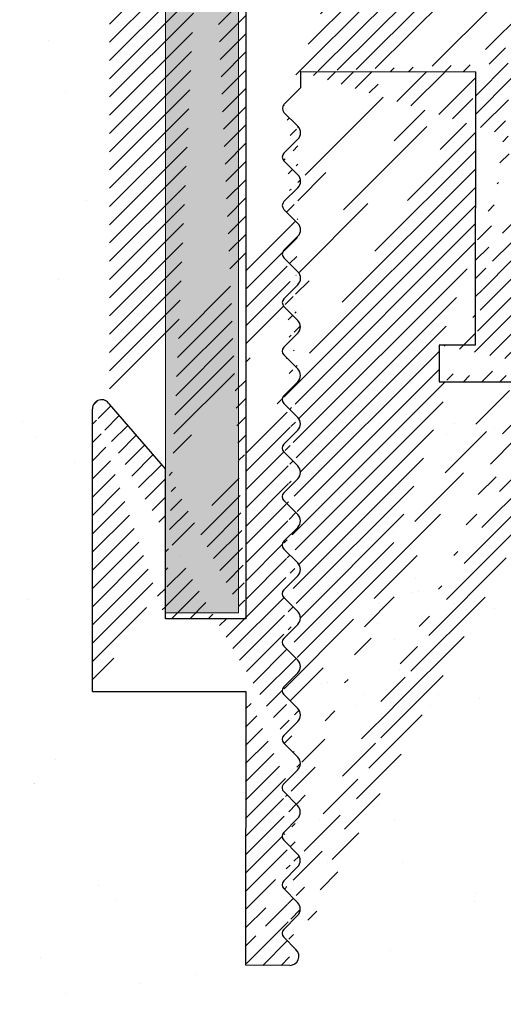
# Model space of a CAD drawing. Units: millimetres. Extents: x 2196 to 3485, y -544 to 1805.
# Drawn here: x 3307 to 3320, y 1670 to 1697 of the extents above; entities that cross this region are included whole.
import ezdxf

# ---------------------------------------------------------------- set-up
doc = ezdxf.new("R2010")
doc.units = ezdxf.units.MM
for name, color, linetype, lineweight in [('3', 230, 'Continuous', 0), ('Montage Bü', 253, 'Continuous', 0), ('Profil', 251, 'Continuous', 0), ('Profile', 251, 'Continuous', 20)]:
    doc.layers.add(name, color=color, linetype=linetype, lineweight=lineweight)

msp = doc.modelspace()

# ---------------------------------------------------------------- hatches: boundary and pattern name
at = {"layer": 'Montage Bü'}
h = msp.add_hatch(color=256, dxfattribs=at)
edge = h.paths.add_edge_path(flags=17)
edge.add_line((3228.860311640089, 1732.706300204243), (3306.860311640088, 1732.706300204243))
edge.add_arc((3306.860311640088, 1730.706300204242), 2.000000000000455, 1.3017142919125035e-11, 90.00000000001302, ccw=False)
edge.add_line((3308.860311640088, 1730.706300204242), (3308.860311640088, 1713.406300204243))
edge.add_line((3308.860311640088, 1713.406300204243), (3310.274525202462, 1711.992086641868))
edge.add_arc((3308.860311640088, 1710.577873079495), 2.000000000000455, 3.581135388230905e-11, 45.00000000003922, ccw=False)
edge.add_line((3310.860311640089, 1710.577873079497), (3310.860311640089, 1698.234727328989))
edge.add_arc((3308.860311640088, 1698.23472732899), 2.000000000000739, 314.99999999997004, 359.99999999996743, ccw=False)
edge.add_line((3310.274525202461, 1696.820513766615), (3308.860311640089, 1695.406300204243))
edge.add_line((3308.860311640089, 1695.406300204243), (3308.860311640089, 1679.718982660127))
edge.add_arc((3306.860311640088, 1679.718982660129), 2.000000000000445, 336.6822916131812, 359.99999999993486, ccw=False)
edge.add_line((3308.696959812821, 1678.927323964984), (3304.060311640088, 1667.706300204243))
edge.add_line((3304.060311640088, 1667.706300204242), (3304.060311640088, 1647.706300204242))
edge.add_line((3304.060311640088, 1647.706300204243), (3302.060311640088, 1647.706300204243))
edge.add_line((3302.060311640088, 1647.706300204243), (3302.060311640088, 1667.706300204242))
edge.add_arc((3304.060311640088, 1667.706300204242), 2.000000000000425, 156.6822916132483, 179.9999999999967, ccw=False)
edge.add_line((3302.223663467355, 1668.497958899386), (3306.860311640088, 1679.718982660127))
edge.add_line((3306.860311640088, 1679.718982660127), (3306.860311640088, 1695.406300204243))
edge.add_arc((3308.860311640088, 1695.406300204243), 2.000000000000016, 134.9999999999908, 179.999999999987, ccw=False)
edge.add_line((3307.446098077715, 1696.820513766616), (3308.860311640089, 1698.234727328989))
edge.add_line((3308.860311640089, 1698.234727328989), (3308.860311640089, 1710.577873079496))
edge.add_line((3308.860311640089, 1710.577873079496), (3307.446098077715, 1711.992086641869))
edge.add_arc((3308.860311640088, 1713.406300204243), 2, 180.000000000013, 225.0000000000092, ccw=False)
edge.add_line((3306.860311640088, 1713.406300204243), (3306.860311640088, 1730.706300204243))
edge.add_line((3306.860311640088, 1730.706300204243), (3228.860311640088, 1730.706300204243))
edge.add_line((3228.860311640089, 1730.706300204243), (3228.860311640089, 1732.706300204243))
h.paths.add_polyline_path([(3228.860311640089, 1732.706300204243), (3306.860311640088, 1732.706300204243)], flags=0)
edge = h.paths.add_edge_path(flags=17)
edge.add_line((3306.860311640088, 1730.706300204243), (3228.860311640088, 1730.706300204243))
edge.add_line((3306.860311640088, 1730.706300204243), (3306.860311640088, 1713.406300204243))
edge.add_arc((3308.860311640088, 1713.406300204243), 2, 180.000000000013, 225.0000000000092)
edge.add_line((3307.446098077715, 1711.992086641869), (3308.860311640089, 1710.577873079496))
edge.add_line((3308.860311640089, 1710.577873079496), (3308.860311640089, 1698.234727328989))
edge.add_line((3308.860311640089, 1698.234727328989), (3307.446098077715, 1696.820513766615))
edge.add_arc((3308.860311640088, 1695.406300204243), 2.000000000000016, 134.9999999999908, 179.999999999987)
edge.add_line((3306.860311640088, 1695.406300204243), (3306.860311640088, 1679.718982660127))
edge.add_line((3306.860311640088, 1679.718982660127), (3302.223663467355, 1668.497958899386))
edge.add_arc((3304.060311640088, 1667.706300204242), 2.000000000000425, 156.6822916132483, 179.9999999999968)
edge.add_line((3302.060311640088, 1667.706300204242), (3302.060311640088, 1647.706300204243))
edge.add_line((3302.060311640088, 1647.706300204243), (3304.060311640088, 1647.706300204243))
edge.add_line((3304.060311640088, 1647.706300204242), (3304.060311640088, 1667.706300204242))
edge.add_line((3308.696959812821, 1678.927323964984), (3304.060311640088, 1667.706300204243))
edge.add_arc((3306.860311640088, 1679.718982660129), 2.000000000000445, 336.6822916131812, 359.9999999999349)
edge.add_line((3308.860311640089, 1679.718982660127), (3308.860311640089, 1695.406300204243))
edge.add_line((3310.274525202461, 1696.820513766615), (3308.860311640089, 1695.406300204243))
edge.add_arc((3308.860311640088, 1698.23472732899), 2.000000000000739, 314.99999999997, 359.9999999999674)
edge.add_line((3310.860311640089, 1698.234727328989), (3310.860311640089, 1710.577873079497))
edge.add_arc((3308.860311640088, 1710.577873079495), 2.000000000000455, 3.582576793199691e-11, 45.00000000003914)
edge.add_line((3308.860311640088, 1713.406300204243), (3310.274525202462, 1711.992086641868))
edge.add_line((3308.860311640088, 1730.706300204242), (3308.860311640088, 1713.406300204243))
edge.add_arc((3306.860311640088, 1730.706300204242), 2.000000000000455, 1.30275519752716e-11, 90.00000000001303)
edge.add_line((3306.860311640088, 1732.706300204243), (3228.860311640089, 1732.706300204243))
edge.add_line((3228.860311640089, 1730.706300204243), (3228.860311640089, 1732.706300204243))
msp.add_hatch(color=256, dxfattribs=at).paths.add_polyline_path([(3312.901932413914, 1728.16479257381), (3312.901932413914, 1680.364792510466), (3310.901896459083, 1680.364792510466), (3310.901896459083, 1728.164792573811)])
at = {"layer": 'Profile'}
h = msp.add_hatch(dxfattribs=at)
h.set_pattern_fill('JIS_WOOD', color=256, scale=0.5, style=0)
h.set_pattern_definition([(45, (-218.9850281795166, 10.14758372858), (-0.2499999995804921, 0.2499999995804921), [])])
edge = h.paths.add_edge_path()
edge.add_line((3329.413698332221, 1695.196820854881), (3329.60975995521, 1695.196820854881))
edge.add_line((3329.60975995521, 1700.70307707962), (3329.60975995521, 1695.196820854881))
edge.add_line((3346.10975995521, 1700.70307707962), (3329.60975995521, 1700.70307707962))
edge.add_line((3327.411251092463, 1698.173791447501), (3327.410555526518, 1699.144210299544))
edge.add_line((3327.110652128186, 1699.444307955112), (3327.41043730549, 1699.743897991327))
edge.add_line((3327.110652128186, 1699.444307955112), (3327.410554982535, 1699.144209755916))
edge.add_line((3314.519364576805, 1676.052360329964), (3314.127718640008, 1675.65766772967))
edge.add_arc((3314.312076857041, 1670.953684842689), 0.25, 269.9552621149894, 404.9813459743743)
edge.add_arc((3327.514206179226, 1695.551174397164), 0.15, 44.75184615409869, 134.7518461538776)
edge.add_arc((3336.11773194174, 1724.195374302869), 1, 89.98755180765494, 179.9875518074205)
edge.add_line((3346.120549797758, 1730.194381375436), (3346.10975995521, 1700.70307707962))
edge.add_line((3329.410408956302, 1702.691099297062), (3335.113059454045, 1702.68924266135))
edge.add_line((3335.114473036171, 1709.195591918835), (3335.113059454045, 1702.68924266135))
edge.add_line((3333.114473083373, 1709.196026442724), (3335.114473036171, 1709.195591918834))
edge.add_line((3327.41043730549, 1699.743897991327), (3327.409759408343, 1700.689666218712))
edge.add_line((3333.11664570282, 1719.19602620671), (3333.114473083373, 1709.196026442724))
edge.add_line((3335.116645655618, 1719.195591682821), (3333.11664570282, 1719.19602620671))
edge.add_line((3335.117731965341, 1724.195591564814), (3335.116645655618, 1719.195591682821))
edge.add_line((3339.117972887554, 1725.194722488273), (3336.117949203684, 1725.195374279268))
edge.add_line((3339.118949610017, 1728.194722329275), (3339.117972887554, 1725.194722488273))
edge.add_line((3316.118711070463, 1728.202210612888), (3339.118949610017, 1728.194722329275))
edge.add_line((3315.108943898829, 1698.202537782886), (3315.11838554931, 1727.202536245907))
edge.add_line((3349.420163961111, 1738.491563748428), (3348.291718172131, 1740.187841277765))
edge.add_line((3343.593348687135, 1738.495506112271), (3344.716271410019, 1740.189050822476))
edge.add_line((3342.092852034853, 1738.499659502957), (3340.965040438858, 1740.194983714625))
edge.add_line((3335.617738309285, 1737.785260126007), (3337.21185364374, 1740.189437668329))
edge.add_arc((3329.409757808108, 1700.691099755143), 2, 89.98134597470303, 180.0410678192426)
edge.add_arc((3337.739568975144, 1739.689795497669), 0.4996613757379373, 271.1009988731239, 450.0020851937997)
edge.add_line((3337.21185364374, 1740.189437668329), (3337.739550790717, 1740.189456873076))
edge.add_arc((3340.443820297302, 1739.695694577535), 0.4996613757379373, 89.95906718860905, 268.2277390782309)
edge.add_line((3340.965040438858, 1740.194983714625), (3340.444177261518, 1740.195355825763))
edge.add_line((3340.428367341864, 1739.196272214627), (3341.091192113255, 1738.199915299143))
edge.add_line((3337.749169904921, 1739.190226370769), (3337.091184255852, 1738.197880154362))
edge.add_arc((3345.243986741424, 1739.689408651816), 0.4996613757379373, 271.1009988731239, 450.0020851937997)
edge.add_line((3344.716271410019, 1740.189050822476), (3345.243968556997, 1740.189070027223))
edge.add_arc((3347.770498030575, 1739.688552140674), 0.4996613757379373, 89.95906718860905, 268.2277390782309)
edge.add_arc((3326.411545073107, 1698.198037578414), 1, 269.9767836607662, 358.6106628802215)
edge.add_arc((3316.118385496311, 1727.202210671753), 1, 89.98134597470303, 179.9813459744815)
edge.add_arc((3316.10894384583, 1698.202212208731), 1, 179.981345974703, 269.9767836605317)
edge.add_line((3326.411139871559, 1697.198037660508), (3316.108538644281, 1697.202212290826))
edge.add_arc((3349.619806444203, 1737.393419184384), 0.2, 179.9813459742471, 269.9989040128703)
edge.add_arc((3348.217588442738, 1737.394374178058), 0.2, 269.9896271957092, 359.9798064072739)
edge.add_arc((3342.294880610384, 1737.39956403005), 0.2, 180.1056355665143, 269.942490000527)
edge.add_arc((3343.39350932993, 1737.398461293371), 0.2, 269.9424900014129, 360.0083900644228)
edge.add_arc((3340.892671978002, 1737.397066536204), 0.2, 269.9770900549001, 360.1056355665143)
edge.add_arc((3337.290924011104, 1737.39850670953), 0.2, 179.9813459742471, 269.9770900538058)
edge.add_line((3320.402658876817, 1695.200472142325), (3325.605797919091, 1695.198363822153))
edge.add_line((3320.401564669086, 1692.500068740447), (3320.402658876817, 1695.200472142325))
edge.add_line((3319.40191475004, 1687.70368185334), (3319.406619869411, 1695.200875738907))
edge.add_line((3328.950718108512, 1695.651019691053), (3329.413698332221, 1695.196820854881))
edge.add_line((3314.606666656291, 1695.202820687543), (3319.406619869411, 1695.200875738907))
edge.add_line((3326.079030009011, 1695.663869336134), (3325.605797919091, 1695.198363822153))
edge.add_arc((3326.18421865357, 1695.556934744371), 0.15, 44.75184615377632, 134.5284196633814)
edge.add_line((3326.671241603504, 1695.278731525383), (3326.2907430572, 1695.662540385467))
edge.add_line((3326.993401443678, 1695.246080757816), (3327.40860053813, 1695.657698800795))
edge.add_arc((3326.848646907375, 1695.423486061686), 0.2289683769031365, 219.2128569534724, 309.2128569532038)
edge.add_arc((3328.844193704882, 1695.545414049957), 0.15, 44.75184615365652, 134.7518461529933)
edge.add_line((3328.00122912916, 1695.272971178176), (3327.620730582857, 1695.65678003826))
edge.add_line((3328.354779203703, 1695.271439907285), (3328.738588063786, 1695.651938453588))
edge.add_arc((3328.178720535962, 1695.437605735806), 0.2420903489500821, 222.847878259088, 316.6558140457684)
edge.add_line((3338.120989941637, 1735.198174628477), (3338.119362070865, 1730.198174893474))
edge.add_line((3314.311881651212, 1670.7036849189), (3313.09657604893, 1670.704633858138))
edge.add_line((3343.626888932481, 1730.241001195113), (3344.009170620288, 1730.623034041849))
edge.add_line((3343.032724062632, 1730.623351947629), (3343.414756909368, 1730.241070259821))
edge.add_line((3344.956888861992, 1730.240568181488), (3345.339170549799, 1730.622601028223))
edge.add_line((3344.362723992143, 1730.622918934003), (3344.744756838879, 1730.240637246195))
edge.add_line((3335.617738309285, 1737.785260126007), (3335.617972350231, 1731.358025646636))
edge.add_line((3323.400918910071, 1687.701031547898), (3320.400919062727, 1687.700074501049))
edge.add_line((3320.395514218346, 1691.500070657318), (3320.400919062728, 1687.700074501049))
edge.add_line((3323.40059629845, 1686.701031599938), (3323.400918910071, 1687.701031547898))
edge.add_line((3318.400596563446, 1686.70265947071), (3323.40059629845, 1686.701031599938))
edge.add_line((3318.401915273562, 1687.702658601211), (3318.400596563446, 1686.70265947071))
edge.add_line((3319.40191475004, 1687.70368185334), (3318.401915273562, 1687.702658601211))
edge.add_arc((3334.625004899847, 1731.476413325376), 1, 236.9544915662026, 353.2009399333071)
edge.add_line((3329.41264891292, 1730.243046791577), (3329.794930600728, 1730.625079638313))
edge.add_line((3330.148483972583, 1730.624964530467), (3330.530516819319, 1730.242682842659))
edge.add_line((3331.124930530239, 1730.624646624688), (3330.742648842431, 1730.242613777952))
edge.add_line((3352.921640305557, 1737.193356024992), (3349.61980261849, 1737.19341918442))
edge.add_line((3348.291718172131, 1740.187841277764), (3347.770854994791, 1740.188213388902))
edge.add_line((3331.478483902094, 1730.624531516841), (3331.860516748829, 1730.242249829034))
edge.add_line((3332.072648771942, 1730.242180764326), (3332.454930459749, 1730.624213611062))
edge.add_line((3333.403333903209, 1730.241062102631), (3333.766337643804, 1730.605133183701))
edge.add_line((3332.808483831605, 1730.624098503215), (3333.191201880096, 1730.241131167339))
edge.add_line((3323.946513455484, 1692.498914596683), (3324.401564457089, 1692.498766443829))
edge.add_arc((3314.249599851002, 1671.582072231261), 0.15, 134.9813459740243, 224.9813459733518)
edge.add_line((3314.488911096891, 1671.130403974694), (3314.143499307092, 1671.476040752059))
edge.add_arc((3314.250032864627, 1672.912072160772), 0.15, 134.9813459740243, 224.9813459733518)
edge.add_line((3314.525850059606, 1672.070205621907), (3314.143568371799, 1671.688172775172))
edge.add_line((3314.525965167452, 1672.423758993763), (3314.143932320717, 1672.80604068157))
edge.add_arc((3314.349130927602, 1672.247039861758), 0.25, 314.9813459749179, 404.9813459742638)
edge.add_arc((3314.250465878253, 1674.242072090283), 0.15, 134.9813459740243, 224.9813459733518)
edge.add_line((3314.526283073232, 1673.400205551418), (3314.144001385424, 1673.018172704683))
edge.add_line((3314.526398181078, 1673.753758923274), (3314.144365334342, 1674.136040611081))
edge.add_arc((3314.349563941227, 1673.577039791269), 0.25, 314.9813459749179, 404.9813459742638)
edge.add_arc((3314.250898891878, 1675.572072019794), 0.15, 145.2052679817151, 224.9813459743007)
edge.add_line((3314.526716086857, 1674.730205480929), (3314.14443439905, 1674.348172634194))
edge.add_line((3314.526831194703, 1675.083758852785), (3314.144798347968, 1675.466040540592))
edge.add_arc((3314.349996954852, 1674.90703972078), 0.25, 314.9813459748257, 404.9813459743652)
edge.add_line((3313.102433539812, 1678.206317003298), (3313.09657604893, 1670.704633858138))
edge.add_line((3320.395514218346, 1691.500070657318), (3322.901238962434, 1691.49925485806))
edge.add_arc((3324.401401670012, 1691.998766470328), 0.5, 359.9813459749245, 449.9813459742601)
edge.add_arc((3324.6510598039, 1690.948685132439), 0.25, 269.9813459733481, 359.9813459726968)
edge.add_arc((3323.151059883399, 1690.949173493671), 0.25, 179.9813459738041, 269.9813459731397)
edge.add_line((3320.401564669086, 1692.500068740447), (3321.356615644191, 1692.499757800516))
edge.add_arc((3321.601548326779, 1692.449678054111), 0.25, 11.51830500784086, 168.4443869410476)
edge.add_line((3321.846513566783, 1692.499598302406), (3322.056615607091, 1692.499529898608))
edge.add_arc((3322.30154828968, 1692.449450152203), 0.25, 11.51830500784086, 168.4443869410476)
edge.add_line((3322.546513529684, 1692.499370400498), (3322.756615569992, 1692.4993019967))
edge.add_arc((3323.001548252581, 1692.449222250295), 0.25, 11.51830500784086, 168.4443869410476)
edge.add_line((3323.246513492584, 1692.49914249859), (3323.456615532892, 1692.499074094792))
edge.add_arc((3323.701548215481, 1692.448994348387), 0.25, 11.51830500784086, 168.4443869410476)
edge.add_line((3324.650978410361, 1690.698685145689), (3323.15097848986, 1690.69917350692))
edge.add_line((3322.901238962434, 1691.49925485806), (3322.901059896648, 1690.949254887209))
edge.add_line((3324.90105979065, 1690.9486037389), (3324.901401643512, 1691.998603683251))
edge.add_line((3314.606666656291, 1695.202820687543), (3314.606505457525, 1694.759446969219))
edge.add_line((3314.606505457525, 1694.759446969219), (3314.150929475134, 1694.297777510314))
edge.add_line((3328.818484043072, 1730.625397544092), (3329.200516889808, 1730.243115856285))
edge.add_line((3328.464930671217, 1730.625512651939), (3328.082648983409, 1730.243479805202))
edge.add_line((3327.488484113561, 1730.625830557717), (3327.870516960296, 1730.24354886991))
edge.add_line((3308.916919133391, 1730.205100261689), (3309.359579042678, 1730.204956143055))
edge.add_line((3309.844931658064, 1730.631574842696), (3309.359579042678, 1730.204956143055))
edge.add_arc((3310.686618420564, 1730.355209526244), 0.15, 224.9813459735913, 314.9813459729097)
edge.add_line((3310.198485029918, 1730.631459734849), (3310.580517876654, 1730.249178047042))
edge.add_arc((3310.021650790067, 1730.454740602844), 0.25, 44.9813459744849, 134.9813459738032)
edge.add_arc((3333.297302424007, 1730.347162646542), 0.15, 224.9813459735913, 314.9813459729097)
edge.add_arc((3331.96661729274, 1730.348281308237), 0.15, 224.9813459735913, 314.9813459729097)
edge.add_arc((3332.631649591754, 1730.447379371211), 0.25, 44.9813459744849, 134.9813459738032)
edge.add_arc((3330.636617363229, 1730.348714321862), 0.15, 224.9813459735913, 314.9813459729097)
edge.add_arc((3331.301649662243, 1730.447812384836), 0.25, 44.9813459744849, 134.9813459738032)
edge.add_arc((3329.306617433718, 1730.349147335487), 0.15, 224.9813459735913, 314.9813459729097)
edge.add_arc((3329.971649732732, 1730.448245398462), 0.25, 44.9813459744849, 134.9813459738032)
edge.add_arc((3327.976617504207, 1730.349580349113), 0.15, 224.9813459735913, 314.9813459729097)
edge.add_arc((3328.641649803221, 1730.448678412087), 0.25, 44.9813459744849, 134.9813459738032)
edge.add_arc((3326.646617574696, 1730.350013362739), 0.15, 224.9813459735913, 314.9813459729097)
edge.add_line((3327.134930741705, 1730.625945665564), (3326.752649053898, 1730.243912818828))
edge.add_arc((3327.31164987371, 1730.449111425713), 0.25, 44.9813459744849, 134.9813459738032)
edge.add_arc((3325.316617645185, 1730.350446376364), 0.15, 224.9813459735913, 314.9813459729097)
edge.add_line((3326.15848418405, 1730.626263571343), (3326.540517030785, 1730.243981883536))
edge.add_line((3325.804930812194, 1730.626378679189), (3325.422649124388, 1730.244345832454))
edge.add_arc((3325.981649944199, 1730.449544439339), 0.25, 44.9813459744849, 134.9813459738032)
edge.add_arc((3323.986617715674, 1730.35087938999), 0.15, 224.9813459735913, 314.9813459729097)
edge.add_line((3324.828484254539, 1730.626696584969), (3325.210517101274, 1730.244414897162))
edge.add_line((3324.474930882684, 1730.626811692815), (3324.092649194877, 1730.244778846079))
edge.add_arc((3324.651650014688, 1730.449977452964), 0.25, 44.9813459744849, 134.9813459738032)
edge.add_arc((3322.656617786163, 1730.351312403615), 0.15, 224.9813459735913, 314.9813459729097)
edge.add_line((3323.498484325028, 1730.627129598594), (3323.880517171764, 1730.244847910787))
edge.add_line((3323.144930953173, 1730.62724470644), (3322.762649265366, 1730.245211859705))
edge.add_arc((3323.321650085177, 1730.45041046659), 0.25, 44.9813459744849, 134.9813459738032)
edge.add_arc((3321.326617856652, 1730.35174541724), 0.15, 224.9813459735913, 314.9813459729097)
edge.add_line((3322.168484395517, 1730.627562612219), (3322.550517242253, 1730.245280924412))
edge.add_line((3321.814931023662, 1730.627677720066), (3321.432649335854, 1730.24564487333))
edge.add_arc((3321.991650155666, 1730.450843480215), 0.25, 44.9813459744849, 134.9813459738032)
edge.add_arc((3319.996617927141, 1730.352178430866), 0.15, 224.9813459735913, 314.9813459729097)
edge.add_line((3320.838484466006, 1730.627995625845), (3321.220517312741, 1730.245713938038))
edge.add_line((3320.484931094151, 1730.628110733691), (3320.102649406344, 1730.246077886956))
edge.add_arc((3320.661650226155, 1730.45127649384), 0.25, 44.9813459744849, 134.9813459738032)
edge.add_arc((3318.66661799763, 1730.352611444491), 0.15, 224.9813459735913, 314.9813459729097)
edge.add_line((3319.508484536495, 1730.62842863947), (3319.89051738323, 1730.246146951663))
edge.add_line((3319.15493116464, 1730.628543747317), (3318.772649476833, 1730.246510900581))
edge.add_arc((3319.331650296644, 1730.451709507466), 0.25, 44.9813459744849, 134.9813459738032)
edge.add_arc((3317.336618068119, 1730.353044458117), 0.15, 224.9813459735913, 314.9813459729097)
edge.add_line((3318.178484606984, 1730.628861653096), (3318.56051745372, 1730.246579965289))
edge.add_line((3317.824931235129, 1730.628976760942), (3317.442649547322, 1730.246943914207))
edge.add_arc((3318.001650367133, 1730.452142521091), 0.25, 44.9813459744849, 134.9813459738032)
edge.add_arc((3316.006618138608, 1730.353477471743), 0.15, 224.9813459735913, 314.9813459729097)
edge.add_line((3316.848484677473, 1730.629294666722), (3317.230517524209, 1730.247012978914))
edge.add_line((3316.494931305618, 1730.629409774568), (3316.112649617811, 1730.247376927832))
edge.add_arc((3316.671650437622, 1730.452575534717), 0.25, 44.9813459744849, 134.9813459738032)
edge.add_arc((3314.676618209097, 1730.353910485368), 0.15, 224.9813459735913, 314.9813459729097)
edge.add_line((3315.518484747962, 1730.629727680347), (3315.900517594698, 1730.24744599254))
edge.add_line((3315.164931376107, 1730.629842788193), (3314.7826496883, 1730.247809941458))
edge.add_arc((3315.341650508111, 1730.453008548342), 0.25, 44.9813459744849, 134.9813459738032)
edge.add_arc((3313.346618279586, 1730.354343498994), 0.15, 224.9813459735913, 314.9813459729097)
edge.add_line((3314.188484818451, 1730.630160693973), (3314.570517665187, 1730.247879006165))
edge.add_line((3313.834931446596, 1730.630275801819), (3313.452649758789, 1730.248242955083))
edge.add_arc((3314.0116505786, 1730.453441561968), 0.25, 44.9813459744849, 134.9813459738032)
edge.add_arc((3312.016618350075, 1730.354776512619), 0.15, 224.9813459735913, 314.9813459729097)
edge.add_line((3312.85848488894, 1730.630593707598), (3313.240517735676, 1730.248312019791))
edge.add_line((3312.504931517085, 1730.630708815444), (3312.122649829278, 1730.248675968709))
edge.add_arc((3312.68165064909, 1730.453874575594), 0.25, 44.9813459744849, 134.9813459738032)
edge.add_line((3311.528484959429, 1730.631026721223), (3311.910517806165, 1730.248745033416))
edge.add_line((3311.174931587574, 1730.63114182907), (3310.792649899767, 1730.249108982334))
edge.add_arc((3311.351650719579, 1730.454307589219), 0.25, 44.9813459744849, 134.9813459738032)
edge.add_line((3337.290844040311, 1737.198506725518), (3340.892592007209, 1737.197066552192))
edge.add_line((3337.091184255852, 1738.197880154362), (3337.090924021704, 1737.398571824361))
edge.add_line((3342.294679862651, 1737.199564130799), (3343.393308582197, 1737.198461394121))
edge.add_line((3348.417869846528, 1738.192772862283), (3348.417588430316, 1737.394303689127))
edge.add_line((3347.755045075137, 1739.189129777766), (3348.417869846528, 1738.192772862283))
edge.add_line((3341.091192113255, 1738.199915299143), (3341.092671638084, 1737.397435273684))
edge.add_line((3342.092852034853, 1738.499659502957), (3342.094880950303, 1737.399195292569))
edge.add_line((3344.595602025554, 1738.197503821573), (3344.59534540083, 1737.409281821465))
edge.add_line((3344.77153981579, 1737.194998045982), (3348.217552234822, 1737.194374181336))
edge.add_line((3345.2535876712, 1739.189839524916), (3344.595606865189, 1738.197500612603))
edge.add_line((3343.593348687135, 1738.495506112271), (3343.593509327786, 1737.398490580222))
edge.add_arc((3344.79473347295, 1737.393648629338), 0.2, 175.5168471432856, 263.3405225680692)
edge.add_line((3349.420163961111, 1738.491563748428), (3349.419806454803, 1737.393484299215))
edge.add_line((3308.916840418746, 1722.457682069529), (3308.916919133391, 1730.205100261689))
edge.add_line((3356.624034236388, 1744.545704401481), (3357.697606897981, 1745.618578235534))
edge.add_line((3310.904422977287, 1684.317225811355), (3309.371503985096, 1686.082532114968))
edge.add_line((3356.621477322382, 1736.69215142712), (3356.624034236388, 1744.545704401481))
edge.add_line((3358.120988881652, 1735.191663145387), (3358.124326016735, 1745.441662602145))
edge.add_line((3338.120989941637, 1735.198174628477), (3358.120988881652, 1735.191663145387))
edge.add_line((3338.119362070865, 1730.198174893474), (3342.252255070638, 1730.196829330258))
edge.add_line((3308.902433762409, 1678.207684414747), (3313.102433539812, 1678.206317003298))
edge.add_line((3308.902433762409, 1678.207684414747), (3308.904956962106, 1685.957684004003))
edge.add_line((3310.903084804719, 1680.20703316044), (3310.904422977287, 1684.317225811355))
edge.add_line((3313.103084688121, 1680.2063168973), (3310.903084804719, 1680.20703316044))
edge.add_line((3313.118712247537, 1728.206314353335), (3313.103084688121, 1680.2063168973))
edge.add_line((3310.918712364135, 1728.207030616475), (3313.118712247537, 1728.206314353335))
edge.add_line((3310.918712364135, 1728.207030616475), (3310.917374191567, 1724.096837965559))
edge.add_line((3352.922291453866, 1739.193355918994), (3352.921640305557, 1737.193356024992))
edge.add_line((3353.921477465481, 1736.693030477337), (3353.921788405411, 1737.648081452442))
edge.add_line((3356.621477322382, 1736.69215142712), (3353.921477465481, 1736.693030477337))
edge.add_line((3309.383306048197, 1722.332530193742), (3310.917374191567, 1724.096837965559))
edge.add_arc((3309.166840405496, 1722.457600675991), 0.25, 179.9813459738041, 329.9813459726848)
edge.add_arc((3309.154956948857, 1685.957602610464), 0.25, 29.98134597497449, 179.9813459738823)
edge.add_arc((3314.251331777206, 1676.901677882761), 0.15, 134.9813459740243, 224.9813459733518)
edge.add_line((3314.527264080031, 1676.413364715751), (3314.145231233295, 1676.795646403558))
edge.add_arc((3314.35042984018, 1676.236645583746), 0.25, 312.511559962218, 404.9813459740151)
edge.add_arc((3314.251764790831, 1678.231677812272), 0.15, 134.9813459740243, 224.9813459733518)
edge.add_line((3314.52758198581, 1677.389811273407), (3314.145300298003, 1677.007778426671))
edge.add_line((3314.527697093657, 1677.743364645262), (3314.145664246921, 1678.125646333069))
edge.add_arc((3314.350862853806, 1677.566645513257), 0.25, 314.9813459749179, 404.9813459742638)
edge.add_arc((3353.422779788598, 1740.693193052417), 0.5, 359.981345974703, 449.9813459742601)
edge.add_arc((3352.622454256843, 1739.69345356474), 0.5, 179.9813459742471, 269.9813459738172)
edge.add_arc((3343.520857453278, 1730.347101739024), 0.15, 224.9813459738124, 314.9813459731308)
edge.add_line((3342.679170690777, 1730.623467055474), (3342.252255070638, 1730.196829330258))
edge.add_arc((3342.855889822782, 1730.446632815624), 0.25, 44.98134597470598, 134.9813459740243)
edge.add_arc((3344.850857382789, 1730.346668725398), 0.15, 224.9813459738124, 314.9813459731308)
edge.add_arc((3344.185889752293, 1730.446199801998), 0.25, 44.98134597470598, 134.9813459740243)
edge.add_line((3345.692723921654, 1730.622485920377), (3346.120549797758, 1730.194381375436))
edge.add_arc((3345.515889681803, 1730.445766788373), 0.25, 44.98134597470598, 134.9813459740243)
edge.add_arc((3314.256094927086, 1691.531677107381), 0.15, 134.9813459740243, 224.9813459733518)
edge.add_line((3314.532027229911, 1691.043363940372), (3314.149994383176, 1691.425645628179))
edge.add_arc((3314.256527940712, 1692.861677036892), 0.15, 134.9813459740243, 224.9813459733518)
edge.add_line((3314.532345135691, 1692.019810498027), (3314.150063447883, 1691.637777651292))
edge.add_line((3314.532460243537, 1692.373363869882), (3314.150427396801, 1692.75564555769))
edge.add_arc((3314.355626003686, 1692.196644737878), 0.25, 314.9813459749179, 404.9813459742638)
edge.add_arc((3314.256960954337, 1694.191676966403), 0.15, 134.9813459740243, 224.9813459733518)
edge.add_line((3314.532778149316, 1693.349810427538), (3314.150496461509, 1692.967777580803))
edge.add_line((3314.532893257162, 1693.703363799394), (3314.150860410427, 1694.085645487201))
edge.add_arc((3314.356059017312, 1693.526644667389), 0.25, 314.9813459749179, 404.9813459742638)
edge.add_line((3314.531912122065, 1690.689810568516), (3314.149630434258, 1690.307777721781))
edge.add_arc((3314.35519299006, 1690.866644808367), 0.25, 314.9813459749179, 404.9813459742638)
edge.add_arc((3314.252197804457, 1679.561677741782), 0.15, 134.9813459740243, 224.9813459733518)
edge.add_line((3314.528014999436, 1678.719811202918), (3314.145733311629, 1678.337778356182))
edge.add_line((3314.528130107282, 1679.073364574773), (3314.146097260546, 1679.45564626258))
edge.add_arc((3314.351295867431, 1678.896645442768), 0.25, 314.9813459749179, 404.9813459742638)
edge.add_arc((3314.252630818082, 1680.891677671294), 0.15, 134.9813459740243, 224.9813459733518)
edge.add_line((3314.528448013061, 1680.049811132429), (3314.146166325254, 1679.667778285693))
edge.add_line((3314.528563120907, 1680.403364504284), (3314.146530274172, 1680.785646192091))
edge.add_arc((3314.351728881057, 1680.226645372279), 0.25, 314.9813459749179, 404.9813459742638)
edge.add_arc((3314.253063831708, 1682.221677600804), 0.15, 134.9813459740243, 224.9813459733518)
edge.add_line((3314.528881026687, 1681.37981106194), (3314.14659933888, 1680.997778215204))
edge.add_line((3314.528996134533, 1681.733364433795), (3314.146963287797, 1682.115646121602))
edge.add_arc((3314.352161894682, 1681.55664530179), 0.25, 314.9813459749179, 404.9813459742638)
edge.add_arc((3314.253496845333, 1683.551677530315), 0.15, 134.9813459740243, 224.9813459733518)
edge.add_line((3314.529314040312, 1682.70981099145), (3314.147032352505, 1682.327778144715))
edge.add_line((3314.529429148158, 1683.063364363306), (3314.147396301423, 1683.445646051113))
edge.add_arc((3314.352594908308, 1682.886645231301), 0.25, 314.9813459749179, 404.9813459742638)
edge.add_arc((3314.253929858959, 1684.881677459827), 0.15, 134.9813459740243, 224.9813459733518)
edge.add_line((3314.529747053938, 1684.039810920962), (3314.147465366131, 1683.657778074226))
edge.add_line((3314.529862161784, 1684.393364292817), (3314.147829315049, 1684.775645980624))
edge.add_arc((3314.353027921933, 1684.216645160812), 0.25, 314.9813459749179, 404.9813459742638)
edge.add_arc((3314.254362872584, 1686.211677389337), 0.15, 134.9813459740243, 224.9813459733518)
edge.add_line((3314.530180067563, 1685.369810850473), (3314.147898379756, 1684.987778003737))
edge.add_line((3314.530295175409, 1685.723364222328), (3314.148262328674, 1686.105645910135))
edge.add_arc((3314.353460935559, 1685.546645090323), 0.25, 314.9813459749179, 404.9813459742638)
edge.add_arc((3314.25479588621, 1687.541677318848), 0.15, 134.9813459740243, 224.9813459733518)
edge.add_line((3314.530613081189, 1686.699810779983), (3314.148331393382, 1686.317777933248))
edge.add_line((3314.530728189035, 1687.053364151839), (3314.1486953423, 1687.435645839646))
edge.add_arc((3314.353893949184, 1686.876645019834), 0.25, 314.9813459749179, 404.9813459742638)
edge.add_arc((3314.255228899835, 1688.871677248359), 0.15, 134.9813459740243, 224.9813459733518)
edge.add_line((3314.531046094814, 1688.029810709495), (3314.148764407007, 1687.647777862759))
edge.add_line((3314.53116120266, 1688.38336408135), (3314.149128355925, 1688.765645769157))
edge.add_arc((3314.354326962809, 1688.206644949345), 0.25, 314.9813459749179, 404.9813459742638)
edge.add_arc((3314.255661913461, 1690.20167717787), 0.15, 134.9813459740243, 224.9813459733518)
edge.add_line((3314.53147910844, 1689.359810639005), (3314.149197420632, 1688.97777779227))
edge.add_line((3314.531594216286, 1689.713364010861), (3314.14956136955, 1690.095645698668))
edge.add_arc((3314.354759976435, 1689.536644878856), 0.25, 314.9813459749179, 404.9813459742638)
edge.add_arc((3352.372861237786, 1740.94353489203), 0.25, 89.98134597446854, 179.9813459740256)
edge.add_arc((3353.871868157116, 1737.893046692446), 0.25, 281.5183050079099, 438.4443869411114)
edge.add_line((3353.921947903521, 1738.137979375034), (3353.922016307319, 1738.348081415342))
edge.add_arc((3353.872096059024, 1738.593046655346), 0.25, 281.5183050079099, 438.4443869411114)
edge.add_line((3353.922175805429, 1738.837979337935), (3353.922244209227, 1739.048081378243))
edge.add_arc((3353.872323960932, 1739.293046618247), 0.25, 281.5183050079099, 438.4443869411114)
edge.add_line((3353.922403707337, 1739.537979300835), (3353.922472111135, 1739.748081341144))
edge.add_arc((3353.87255186284, 1739.993046581147), 0.25, 281.5183050079099, 438.4443869411114)
edge.add_line((3352.122861251036, 1740.943616285568), (3352.122454283343, 1739.693616351818))
edge.add_line((3352.922291453866, 1739.193355918994), (3352.622291469766, 1739.19345359124))
edge.add_line((3352.372942631325, 1741.19353487878), (3353.422942575675, 1741.193193025918))
edge.add_line((3353.922631609245, 1740.237979263736), (3353.922779762098, 1740.69303026534))
edge.add_arc((3357.874326029985, 1745.441743995683), 0.25, 359.981345974703, 494.9813459736927)
edge.add_arc((3333.943373655229, 1730.428616185486), 0.25, 56.95449156685309, 135.0841097209529)

# ---------------------------------------------------------------- linework, layer by layer
for p, q in [((3313.103084688121, 1728.2063168973), (3313.103084688121, 1680.2063168973)), ((3307.696592000401, 1696.053153550158), (3307.696592000401, 1696.053153550158)), ((3307.696592000401, 1696.053153550158), (3307.696592000401, 1696.053153550158)), ((3308.171667925724, 1694.61798729603), (3308.171667925724, 1694.61798729603)), ((3308.729294174504, 1691.675831766248), (3308.729294174504, 1691.675831766248)), ((3308.729294174503, 1691.675831766248), (3308.729294174503, 1691.675831766248)), ((3307.973480720272, 1689.513164265487), (3307.973480720272, 1689.513164265487)), ((3317.586206403596, 1686.76460682948), (3317.586206403596, 1686.76460682948)), ((3317.742369491608, 1686.242321621904), (3317.742369491608, 1686.242321621904)), ((3317.515438180228, 1685.807099566401), (3317.515438180228, 1685.807099566401)), ((3317.675441309826, 1685.845827701806), (3317.675441309826, 1685.845827701806)), ((3306.998435011741, 1685.614503088663), (3306.998435011741, 1685.614503088663)), ((3306.99843501174, 1685.614503088663), (3306.99843501174, 1685.614503088663)), ((3307.000426697152, 1685.614161423533), (3307.000426697152, 1685.614161423533)), ((3316.759284499033, 1685.559951119304), (3316.759284499033, 1685.559951119304)), ((3318.813476627791, 1685.559951119304), (3318.813476627791, 1685.559951119304)), ((3316.551792629336, 1685.255281329337), (3316.551792629336, 1685.255281329337)), ((3318.605984758094, 1685.255281329337), (3318.605984758094, 1685.255281329337)), ((3319.928076480736, 1685.429338006662), (3319.928076480736, 1685.429338006662)), ((3307.347320427448, 1685.166246336876), (3307.347320427448, 1685.166246336876)), ((3308.41842756363, 1684.483875834275), (3308.41842756363, 1684.483875834275)), ((3315.100253262585, 1684.275004713835), (3315.100253262585, 1684.275004713835)), ((3317.154445391343, 1684.275004713835), (3317.154445391343, 1684.275004713835)), ((3315.256416350597, 1683.752719506259), (3315.256416350597, 1683.752719506259)), ((3317.310608479355, 1683.752719506259), (3317.310608479355, 1683.752719506259)), ((3315.189488168815, 1683.356225586161), (3315.189488168815, 1683.356225586161)), ((3317.243680297573, 1683.356225586161), (3317.243680297573, 1683.356225586161)), ((3315.029485039217, 1683.317497450756), (3315.029485039217, 1683.317497450756)), ((3316.32752348678, 1683.070349003659), (3316.32752348678, 1683.070349003659)), ((3317.083677167975, 1683.317497450756), (3317.083677167975, 1683.317497450756)), ((3318.381715615538, 1683.070349003659), (3318.381715615538, 1683.070349003659)), ((3319.496315468483, 1682.939735891018), (3319.496315468483, 1682.939735891018)), ((3315.091478410738, 1682.557226770842), (3315.091478410738, 1682.557226770842)), ((3316.120031617083, 1682.765679213692), (3316.120031617083, 1682.765679213692)), ((3317.145670539496, 1682.557226770842), (3317.145670539496, 1682.557226770842)), ((3318.174223745841, 1682.765679213692), (3318.174223745841, 1682.765679213692)), ((3315.559649519612, 1682.128226989006), (3315.559649519612, 1682.128226989006)), ((3317.61384164837, 1682.128226989006), (3317.61384164837, 1682.128226989006)), ((3315.68817736285, 1681.309461113206), (3315.68817736285, 1681.309461113206)), ((3317.742369491608, 1681.309461113206), (3317.742369491608, 1681.309461113206)), ((3315.621249181068, 1680.912967193108), (3315.621249181068, 1680.912967193108)), ((3315.781252310666, 1680.951695328512), (3315.781252310666, 1680.951695328512)), ((3317.675441309826, 1680.912967193108), (3317.675441309826, 1680.912967193108)), ((3317.835444439424, 1680.951695328512), (3317.835444439424, 1680.951695328512)), ((3307.158438141339, 1680.72037071537), (3307.158438141339, 1680.72037071537)), ((3316.759284499033, 1680.627090610606), (3316.759284499033, 1680.627090610606)), ((3318.813476627791, 1680.627090610606), (3318.813476627791, 1680.627090610606)), ((3319.928076480736, 1680.496477497965), (3319.928076480736, 1680.496477497965)), ((3316.551792629336, 1680.32242082064), (3316.551792629336, 1680.32242082064)), ((3318.605984758094, 1680.32242082064), (3318.605984758094, 1680.32242082064)), ((3316.713909527243, 1680.067624655197), (3316.713909527243, 1680.067624655197)), ((3315.127888507359, 1679.638624873361), (3315.127888507359, 1679.638624873361)), ((3317.182080636117, 1679.638624873361), (3317.182080636117, 1679.638624873361)), ((3315.256416350597, 1678.819858997562), (3315.256416350597, 1678.819858997562)), ((3317.310608479355, 1678.819858997562), (3317.310608479355, 1678.819858997562)), ((3315.189488168815, 1678.423365077463), (3315.189488168815, 1678.423365077463)), ((3315.349491298413, 1678.462093212867), (3315.349491298413, 1678.462093212867)), ((3317.243680297573, 1678.423365077463), (3317.243680297573, 1678.423365077463)), ((3317.403683427171, 1678.462093212867), (3317.403683427171, 1678.462093212867)), ((3316.32752348678, 1678.137488494961), (3316.32752348678, 1678.137488494961)), ((3318.381715615538, 1678.137488494961), (3318.381715615538, 1678.137488494961)), ((3319.496315468483, 1678.00687538232), (3319.496315468483, 1678.00687538232)), ((3316.120031617083, 1677.832818704995), (3316.120031617083, 1677.832818704995)), ((3318.174223745841, 1677.832818704995), (3318.174223745841, 1677.832818704995)), ((3307.887091008713, 1676.348302216315), (3307.887091008713, 1676.348302216315)), ((3307.318441270937, 1675.696048571253), (3307.318441270937, 1675.696048571253)), ((3307.320432956349, 1675.695706906123), (3307.320432956349, 1675.695706906123)), ((3316.713909527243, 1675.134764146499), (3316.713909527243, 1675.134764146499)), ((3315.127888507359, 1674.705764364664), (3315.127888507359, 1674.705764364664)), ((3317.182080636117, 1674.705764364664), (3317.182080636117, 1674.705764364664)), ((3315.349491298413, 1673.52923270417), (3315.349491298413, 1673.52923270417)), ((3317.403683427171, 1673.52923270417), (3317.403683427171, 1673.52923270417)), ((3309.078345002521, 1672.905470913927), (3309.078345002521, 1672.905470913927)), ((3319.391848270005, 1672.680885394398), (3319.391848270005, 1672.680885394398)), ((3309.546516111395, 1672.476471132091), (3309.546516111395, 1672.476471132091)), ((3319.361981143437, 1672.459441476592), (3319.361981143437, 1672.459441476592)), ((3307.480436085948, 1670.931764303653), (3307.480436085948, 1670.931764303653)), ((3317.066063994372, 1671.110484329793), (3317.066063994372, 1671.110484329793)), ((3313.09657604893, 1670.704633858138), (3313.09657604893, 1670.704633858138)), ((3311.756283745282, 1670.451592161825), (3311.756283745282, 1670.451592161825)), ((3310.228961085853, 1670.210362655624), (3310.228961085853, 1670.210362655624)), ((3308.163979728583, 1669.938502702468), (3308.163979728583, 1669.938502702468))]:
    msp.add_line(p, q)
at = {"color": 0, "linetype": 'ByBlock', "lineweight": -3}
for p, q in [((3314.606666656291, 1695.202820687543), (3314.606505457525, 1694.759446969219)), ((3314.606666656291, 1695.202820687543), (3319.406619869411, 1695.200875738907)), ((3314.606505457525, 1694.759446969219), (3314.150929475134, 1694.297777510314)), ((3314.532893257162, 1693.703363799394), (3314.150860410427, 1694.085645487201)), ((3314.532778149316, 1693.349810427538), (3314.150496461509, 1692.967777580803)), ((3314.532460243537, 1692.373363869882), (3314.150427396801, 1692.75564555769)), ((3314.532345135691, 1692.019810498027), (3314.150063447883, 1691.637777651292)), ((3314.532027229911, 1691.043363940372), (3314.149994383176, 1691.425645628179)), ((3314.531912122065, 1690.689810568516), (3314.149630434258, 1690.307777721781)), ((3314.531594216286, 1689.713364010861), (3314.14956136955, 1690.095645698668)), ((3314.53147910844, 1689.359810639005), (3314.149197420632, 1688.97777779227)), ((3314.53116120266, 1688.38336408135), (3314.149128355925, 1688.765645769157)), ((3314.531046094814, 1688.029810709495), (3314.148764407007, 1687.647777862759)), ((3314.530728189035, 1687.053364151839), (3314.1486953423, 1687.435645839646)), ((3314.530613081189, 1686.699810779983), (3314.148331393382, 1686.317777933248)), ((3310.904422977287, 1684.317225811355), (3309.371503985096, 1686.082532114968)), ((3314.530295175409, 1685.723364222328), (3314.148262328674, 1686.105645910135)), ((3308.902433762409, 1678.207684414747), (3308.904956962106, 1685.957684004003)), ((3314.530180067563, 1685.369810850473), (3314.147898379756, 1684.987778003737)), ((3314.529862161784, 1684.393364292817), (3314.147829315049, 1684.775645980624)), ((3310.903084804719, 1680.20703316044), (3310.904422977287, 1684.317225811355)), ((3314.529747053938, 1684.039810920962), (3314.147465366131, 1683.657778074226)), ((3314.529429148158, 1683.063364363306), (3314.147396301423, 1683.445646051113)), ((3314.529314040312, 1682.70981099145), (3314.147032352505, 1682.327778144715)), ((3314.528996134533, 1681.733364433795), (3314.146963287797, 1682.115646121602)), ((3314.528881026687, 1681.37981106194), (3314.14659933888, 1680.997778215204)), ((3314.528563120907, 1680.403364504284), (3314.146530274172, 1680.785646192091)), ((3313.103084688121, 1680.2063168973), (3310.903084804719, 1680.20703316044)), ((3314.528448013061, 1680.049811132429), (3314.146166325254, 1679.667778285693)), ((3314.528130107282, 1679.073364574773), (3314.146097260546, 1679.45564626258)), ((3314.528014999436, 1678.719811202918), (3314.145733311629, 1678.337778356182)), ((3308.902433762409, 1678.207684414747), (3313.102433539812, 1678.206317003298)), ((3314.527697093657, 1677.743364645262), (3314.145664246921, 1678.125646333069)), ((3314.52758198581, 1677.389811273407), (3314.145300298003, 1677.007778426671)), ((3314.527264080031, 1676.413364715751), (3314.145231233295, 1676.795646403558)), ((3314.519364576805, 1676.052360329964), (3314.127718640008, 1675.65766772967)), ((3314.526831194703, 1675.083758852785), (3314.144798347968, 1675.466040540592)), ((3314.526716086857, 1674.730205480929), (3314.14443439905, 1674.348172634194)), ((3314.526398181078, 1673.753758923274), (3314.144365334342, 1674.136040611081)), ((3314.526283073232, 1673.400205551418), (3314.144001385424, 1673.018172704683)), ((3314.525965167452, 1672.423758993763), (3314.143932320717, 1672.80604068157)), ((3314.525850059606, 1672.070205621907), (3314.143568371799, 1671.688172775172)), ((3314.488911096891, 1671.130403974694), (3314.143499307092, 1671.476040752059))]:
    msp.add_line(p, q, dxfattribs=at)
at = {"color": 7, "linetype": 'Continuous'}
for p, q in [((3319.40191475004, 1687.70368185334), (3319.406619869411, 1695.200875738907)), ((3318.401915273562, 1687.702658601211), (3318.400596563446, 1686.70265947071)), ((3319.40191475004, 1687.70368185334), (3318.401915273562, 1687.702658601211)), ((3318.400596563446, 1686.70265947071), (3323.40059629845, 1686.701031599938)), ((3313.102433539812, 1678.206317003298), (3313.09657604893, 1670.704633858138)), ((3314.311881651212, 1670.7036849189), (3313.09657604893, 1670.704633858138))]:
    msp.add_line(p, q, dxfattribs=at)
at = {"color": 0, "linetype": 'ByBlock', "lineweight": -3}
for centre, radius, start, end in [((3314.256960954337, 1694.191676966403), 0.15, 134.9813459740243, 224.9813459733518), ((3314.356059017312, 1693.526644667389), 0.25, 314.9813459749179, 44.98134597426382), ((3314.256527940712, 1692.861677036892), 0.15, 134.9813459740243, 224.9813459733518), ((3314.355626003686, 1692.196644737878), 0.25, 314.9813459749179, 44.98134597426382), ((3314.256094927086, 1691.531677107381), 0.15, 134.9813459740243, 224.9813459733518), ((3314.35519299006, 1690.866644808367), 0.25, 314.9813459749179, 44.98134597426382), ((3314.255661913461, 1690.20167717787), 0.15, 134.9813459740243, 224.9813459733518), ((3314.354759976435, 1689.536644878856), 0.25, 314.9813459749179, 44.98134597426382), ((3314.255228899835, 1688.871677248359), 0.15, 134.9813459740243, 224.9813459733518), ((3314.354326962809, 1688.206644949345), 0.25, 314.9813459749179, 44.98134597426382), ((3314.25479588621, 1687.541677318848), 0.15, 134.9813459740243, 224.9813459733518), ((3314.353893949184, 1686.876645019834), 0.25, 314.9813459749179, 44.98134597426382), ((3314.254362872584, 1686.211677389337), 0.15, 134.9813459740243, 224.9813459733518), ((3309.154956948857, 1685.957602610464), 0.25, 29.98134597497449, 179.9813459738823), ((3314.353460935559, 1685.546645090323), 0.25, 314.9813459749179, 44.98134597426382), ((3314.253929858959, 1684.881677459827), 0.15, 134.9813459740243, 224.9813459733518), ((3314.353027921933, 1684.216645160812), 0.25, 314.9813459749179, 44.98134597426382), ((3314.253496845333, 1683.551677530315), 0.15, 134.9813459740243, 224.9813459733518), ((3314.352594908308, 1682.886645231301), 0.25, 314.9813459749179, 44.98134597426382), ((3314.253063831708, 1682.221677600804), 0.15, 134.9813459740243, 224.9813459733518), ((3314.352161894682, 1681.55664530179), 0.25, 314.9813459749179, 44.98134597426382), ((3314.252630818082, 1680.891677671294), 0.15, 134.9813459740243, 224.9813459733518), ((3314.351728881057, 1680.226645372279), 0.25, 314.9813459749179, 44.98134597426382), ((3314.252197804457, 1679.561677741782), 0.15, 134.9813459740243, 224.9813459733518), ((3314.351295867431, 1678.896645442768), 0.25, 314.9813459749179, 44.98134597426382), ((3314.251764790831, 1678.231677812272), 0.15, 134.9813459740243, 224.9813459733518), ((3314.350862853806, 1677.566645513257), 0.25, 314.9813459749179, 44.98134597426382), ((3314.251331777206, 1676.901677882761), 0.15, 134.9813459740243, 224.9813459733518), ((3314.35042984018, 1676.236645583746), 0.25, 312.511559962218, 44.9813459740151), ((3314.250898891878, 1675.572072019794), 0.15, 145.2052679817151, 224.9813459743007), ((3314.349996954852, 1674.90703972078), 0.25, 314.9813459748257, 44.98134597436514), ((3314.250465878253, 1674.242072090283), 0.15, 134.9813459740243, 224.9813459733518), ((3314.349563941227, 1673.577039791269), 0.25, 314.9813459749179, 44.98134597426382), ((3314.250032864627, 1672.912072160772), 0.15, 134.9813459740243, 224.9813459733518), ((3314.349130927602, 1672.247039861758), 0.25, 314.9813459749179, 44.98134597426382), ((3314.249599851002, 1671.582072231261), 0.15, 134.9813459740243, 224.9813459733518), ((3314.312076857041, 1670.953684842689), 0.25, 269.9552621149894, 44.98134597437435)]:
    msp.add_arc(centre, radius, start, end, dxfattribs=at)
at = {"layer": '3', "color": 7}
for p, q in [((3310.901896459083, 1680.206373803707), (3310.901896459082, 1684.31656667246)), ((3310.901896452606, 1680.2063168973), (3310.901896452606, 1684.316509766053)), ((3313.101896459083, 1680.206373803707), (3310.901896459083, 1680.206373803707)), ((3313.101896452606, 1680.2063168973), (3310.901896452606, 1680.2063168973))]:
    msp.add_line(p, q, dxfattribs=at)
at = {"layer": 'Montage Bü'}
for p, q in [((3310.901896459083, 1728.164792573811), (3310.901896459083, 1680.364792510466)), ((3312.901932413914, 1728.16479257381), (3312.901932413914, 1680.364792510466)), ((3310.901896459083, 1680.364792510466), (3312.901932413914, 1680.364792510466))]:
    msp.add_line(p, q, dxfattribs=at)
at = {"layer": 'Profil', "color": 0, "linetype": 'ByBlock', "lineweight": 30}
for p, q in [((3310.903084688121, 1680.2063168973), (3310.90308468812, 1684.316509766052)), ((3313.103084688121, 1680.2063168973), (3310.903084688121, 1680.2063168973))]:
    msp.add_line(p, q, dxfattribs=at)

doc.saveas('drawing.dxf')
